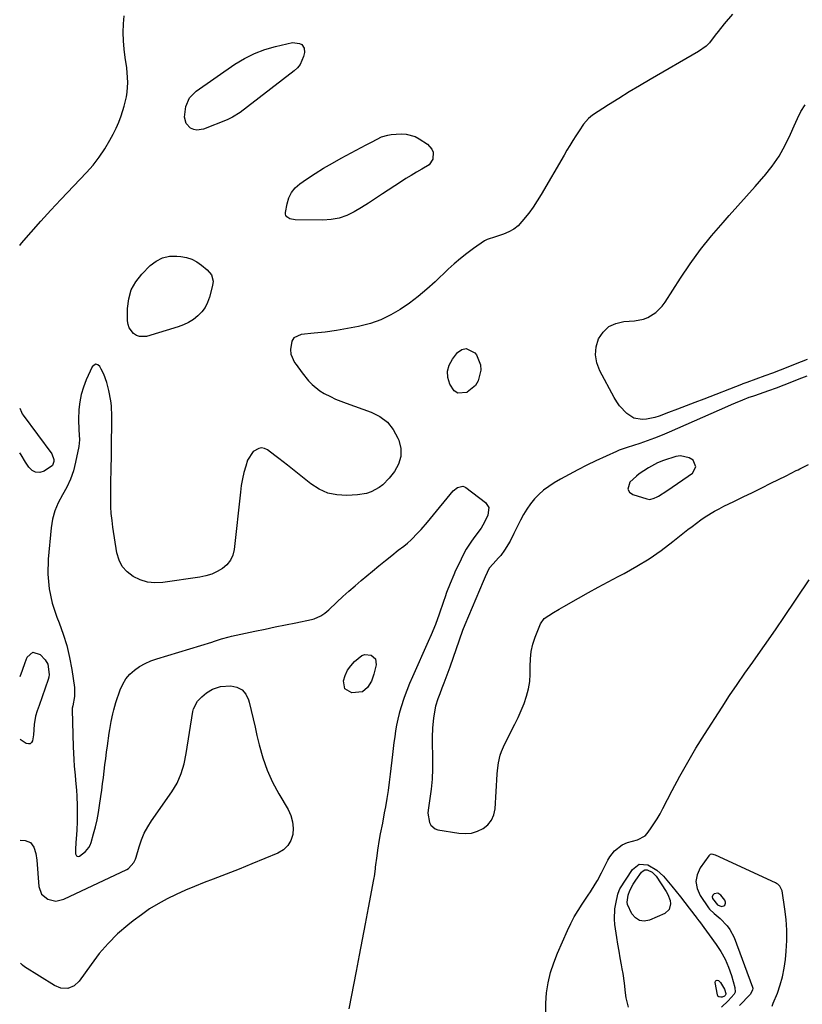
# Model space of a CAD drawing. Units: inches. Extents: x 1894600 to 1899938, y 395633 to 400925.
# Drawn here: x 1894603 to 1894955, y 398174 to 398619 of the extents above; entities that cross this region are included whole.
import ezdxf

# ---------------------------------------------------------------- set-up
doc = ezdxf.new("R2010")
doc.units = ezdxf.units.IN
doc.header["$MEASUREMENT"] = 0
for name, color, linetype in [('1', 7, 'Continuous'), ('7', 7, 'Continuous'), ('8', 7, 'Continuous')]:
    doc.layers.add(name, color=color, linetype=linetype)

msp = doc.modelspace()

# ---------------------------------------------------------------- linework, layer by layer
at = {"layer": '1', "color": 18}
for points in [[(1894957.59, 398457.89, 1634), (1894953.99, 398456.44, 1634), (1894950.57, 398455.08, 1634), (1894947.13, 398453.75, 1634), (1894943.68, 398452.47, 1634), (1894940.21, 398451.23, 1634), (1894933.88, 398449, 1634), (1894932.96, 398448.68, 1634), (1894931.43, 398448.12, 1634), (1894928.58, 398446.98, 1634), (1894925.15, 398445.57, 1634), (1894923.44, 398444.84, 1634), (1894921.74, 398444.1, 1634), (1894895.52, 398432.52, 1634), (1894892.22, 398431.13, 1634), (1894888.9, 398429.81, 1634), (1894885.54, 398428.6, 1634), (1894882.15, 398427.45, 1634), (1894876.58, 398425.67, 1634), (1894872.86, 398424.38, 1634), (1894871.66, 398423.86, 1634), (1894862.44, 398419.58, 1634), (1894858.36, 398417.62, 1634), (1894854.32, 398415.6, 1634), (1894850.34, 398413.47, 1634), (1894846.39, 398411.28, 1634), (1894843.55, 398409.65, 1634), (1894841.14, 398408.1, 1634), (1894838.85, 398406.4, 1634), (1894836.74, 398404.48, 1634), (1894834.76, 398402.41, 1634), (1894832.97, 398400.17, 1634), (1894831.29, 398397.84, 1634), (1894829.81, 398395.39, 1634), (1894828.44, 398392.86, 1634), (1894825.47, 398386.82, 1634), (1894823.67, 398383.39, 1634), (1894821.2, 398379.33, 1634), (1894819.48, 398376.9, 1634), (1894818.52, 398375.77, 1634), (1894816.05, 398373.17, 1634), (1894814.34, 398371.1, 1634), (1894812.41, 398367.19, 1634), (1894811.96, 398366.19, 1634), (1894811.53, 398365.19, 1634), (1894803.27, 398345.55, 1634), (1894802.25, 398343, 1634), (1894800.72, 398338.69, 1634), (1894796.49, 398326.43, 1634), (1894795.65, 398324.05, 1634), (1894794.79, 398321.69, 1634), (1894793.9, 398319.33, 1634), (1894792.99, 398316.98, 1634), (1894792, 398314.49, 1634), (1894791.17, 398312.27, 1634), (1894790.11, 398308.89, 1634), (1894789.42, 398305.42, 1634), (1894789.16, 398303.44, 1634), (1894788.74, 398299.1, 1634), (1894788.62, 398294.74, 1634), (1894788.69, 398283.61, 1634), (1894788.68, 398280.57, 1634), (1894788.52, 398276.01, 1634), (1894788.08, 398271.48, 1634), (1894786.76, 398262, 1634), (1894786.67, 398260.57, 1634), (1894787.35, 398256.39, 1634), (1894788, 398255.22, 1634), (1894789.93, 398253.61, 1634), (1894791.19, 398253.17, 1634), (1894800.66, 398251.56, 1634), (1894803.52, 398251.39, 1634), (1894806.3, 398251.62, 1634), (1894808.97, 398252.43, 1634), (1894811.57, 398253.64, 1634), (1894813.69, 398255.42, 1634), (1894815.38, 398257.47, 1634), (1894816.4, 398259.92, 1634), (1894816.97, 398262.63, 1634), (1894817.86, 398278.14, 1634), (1894818.01, 398279.89, 1634), (1894818.48, 398283.36, 1634), (1894819.25, 398286.78, 1634), (1894819.77, 398288.44, 1634), (1894821.17, 398291.64, 1634), (1894825.88, 398300.75, 1634), (1894827.38, 398303.84, 1634), (1894828.77, 398306.97, 1634), (1894829.99, 398310.17, 1634), (1894831.1, 398313.41, 1634), (1894831.95, 398316.71, 1634), (1894832.56, 398320.04, 1634), (1894832.81, 398323.41, 1634), (1894832.83, 398326.81, 1634), (1894832.88, 398330.2, 1634), (1894833.22, 398333.55, 1634), (1894833.99, 398336.81, 1634), (1894835.04, 398340.04, 1634), (1894837.46, 398346.08, 1634), (1894839.11, 398348.42, 1634), (1894843.27, 398351.12, 1634), (1894845.81, 398352.6, 1634), (1894846.88, 398353.22, 1634), (1894847.95, 398353.83, 1634), (1894854.61, 398357.63, 1634), (1894859.03, 398360.12, 1634), (1894863.46, 398362.57, 1634), (1894867.92, 398364.98, 1634), (1894872.39, 398367.36, 1634), (1894875.1, 398368.79, 1634), (1894880.83, 398372.01, 1634), (1894886.43, 398375.45, 1634), (1894891.83, 398379.2, 1634), (1894897.09, 398383.15, 1634), (1894903.86, 398388.56, 1634), (1894905.78, 398390.05, 1634), (1894909.71, 398392.92, 1634), (1894911.72, 398394.3, 1634), (1894915.85, 398396.85, 1634), (1894917.99, 398398.01, 1634), (1894920.15, 398399.12, 1634), (1894924.63, 398401.28, 1634), (1894928.83, 398403.32, 1634), (1894933.01, 398405.36, 1634), (1894937.2, 398407.41, 1634), (1894941.37, 398409.47, 1634), (1894948.18, 398412.83, 1634), (1894950.49, 398413.99, 1634), (1894952.79, 398415.18, 1634), (1894953.56, 398415.57, 1634), (1894954.33, 398415.96, 1634), (1894958.34, 398417.97, 1634)], [(1894907.55, 398416.89, 1632), (1894906.33, 398419.87, 1632), (1894904.53, 398421.03, 1632), (1894900.6, 398421.88, 1632), (1894898.48, 398421.56, 1632), (1894892.9, 398419.76, 1632), (1894890.25, 398418.72, 1632), (1894886.08, 398416.46, 1632), (1894881.97, 398413.79, 1632), (1894880.65, 398412.72, 1632), (1894877.7, 398410.01, 1632), (1894876.74, 398406.82, 1632), (1894877.55, 398405.53, 1632), (1894879.01, 398404.38, 1632), (1894885.33, 398402.41, 1632), (1894886.7, 398402.22, 1632), (1894888.71, 398402.73, 1632), (1894889.99, 398403.35, 1632), (1894890.6, 398403.72, 1632), (1894894.35, 398406.11, 1632), (1894896.81, 398407.72, 1632), (1894899.25, 398409.35, 1632), (1894901.67, 398411.01, 1632), (1894904.07, 398412.7, 1632), (1894905.99, 398414.06, 1632), (1894907.55, 398416.89, 1632)], [(1894941.92, 398173.51, 1636), (1894942.4, 398174.91, 1636), (1894944.23, 398179.42, 1636), (1894945.54, 398183.1, 1636), (1894946.63, 398186.83, 1636), (1894947.38, 398190.65, 1636), (1894947.9, 398194.53, 1636), (1894948.25, 398198.4, 1636), (1894948.5, 398203.15, 1636), (1894948.53, 398207.89, 1636), (1894948.22, 398212.62, 1636), (1894947.68, 398217.34, 1636), (1894946.45, 398225.52, 1636), (1894945.38, 398227.71, 1636), (1894944.42, 398228.53, 1636), (1894943.89, 398228.87, 1636), (1894943.33, 398229.17, 1636), (1894916.34, 398241.71, 1636), (1894914.67, 398242.12, 1636), (1894913.89, 398241.95, 1636), (1894913.58, 398241.73, 1636), (1894913.29, 398241.43, 1636), (1894909.47, 398235.94, 1636), (1894908.1, 398232.83, 1636), (1894907.5, 398229.72, 1636), (1894908.06, 398226.6, 1636), (1894909.4, 398223.48, 1636), (1894913.16, 398217.95, 1636), (1894913.71, 398217.23, 1636), (1894915.7, 398215.37, 1636), (1894918.52, 398213.02, 1636), (1894921.61, 398209.82, 1636), (1894922.84, 398208.18, 1636), (1894924.7, 398204.49, 1636), (1894933, 398182.07, 1636), (1894933.11, 398181.64, 1636), (1894933.09, 398180.78, 1636), (1894931.99, 398178.83, 1636), (1894927.23, 398173.78, 1636)], [(1894917.35, 398224.52, 1634), (1894915.73, 398224.18, 1634), (1894915.19, 398223.54, 1634), (1894914.9, 398222.87, 1634), (1894914.98, 398222.15, 1634), (1894917.22, 398219.18, 1634), (1894918.98, 398218.51, 1634), (1894920.15, 398218.75, 1634), (1894920.48, 398219.07, 1634), (1894920.75, 398219.48, 1634), (1894920.86, 398219.97, 1634), (1894920.87, 398220.46, 1634), (1894920.5, 398221.37, 1634), (1894918.77, 398223.65, 1634), (1894917.35, 398224.52, 1634)]]:
    msp.add_polyline3d(points, dxfattribs=at)
at = {"layer": '7', "color": 18}
for points in [[(1894602.56, 398516.78, 1636), (1894603.36, 398517.77, 1636), (1894607.7, 398522.82, 1636), (1894612.1, 398527.82, 1636), (1894616.59, 398532.74, 1636), (1894621.14, 398537.61, 1636), (1894632.66, 398549.69, 1636), (1894635.65, 398553.1, 1636), (1894638.44, 398556.65, 1636), (1894640.94, 398560.41, 1636), (1894643.24, 398564.31, 1636), (1894644.71, 398567.05, 1636), (1894646.04, 398569.73, 1636), (1894647.26, 398572.45, 1636), (1894648.31, 398575.25, 1636), (1894649.72, 398579.64, 1636), (1894650.72, 398583.88, 1636), (1894651.02, 398586.03, 1636), (1894651.27, 398590.39, 1636), (1894651.24, 398592.56, 1636), (1894650.81, 398596.9, 1636), (1894650.11, 398601.64, 1636), (1894649.66, 398605.4, 1636), (1894649.35, 398609.17, 1636), (1894649.27, 398612.96, 1636), (1894649.34, 398616.75, 1636), (1894649.74, 398620.48, 1636)], [(1894924.07, 398621.24, 1636), (1894920.26, 398616.75, 1636), (1894917.53, 398613.4, 1636), (1894916.22, 398611.69, 1636), (1894913.58, 398608.31, 1636), (1894912.1, 398606.79, 1636), (1894908.66, 398604.29, 1636), (1894886.85, 398591.68, 1636), (1894882.12, 398588.9, 1636), (1894877.42, 398586.07, 1636), (1894872.76, 398583.18, 1636), (1894868.12, 398580.25, 1636), (1894860.86, 398575.59, 1636), (1894859.03, 398574.16, 1636), (1894856.8, 398571.47, 1636), (1894854.82, 398568.55, 1636), (1894853.36, 398566.25, 1636), (1894852.01, 398564.1, 1636), (1894850.68, 398561.94, 1636), (1894849.37, 398559.76, 1636), (1894848.08, 398557.58, 1636), (1894837.71, 398539.84, 1636), (1894835.94, 398536.96, 1636), (1894834.08, 398534.15, 1636), (1894832.1, 398531.42, 1636), (1894829.06, 398527.55, 1636), (1894827.29, 398525.71, 1636), (1894825.35, 398524.12, 1636), (1894823.16, 398522.89, 1636), (1894820.81, 398521.89, 1636), (1894817.1, 398520.7, 1636), (1894813.37, 398519.47, 1636), (1894812.24, 398518.82, 1636), (1894807.24, 398515.37, 1636), (1894804.25, 398513.2, 1636), (1894801.33, 398510.94, 1636), (1894798.53, 398508.54, 1636), (1894795.79, 398506.06, 1636), (1894789.88, 398500.42, 1636), (1894786.15, 398497.05, 1636), (1894782.32, 398493.82, 1636), (1894778.31, 398490.81, 1636), (1894774.2, 398487.93, 1636), (1894769.89, 398485.42, 1636), (1894765.43, 398483.26, 1636), (1894760.76, 398481.62, 1636), (1894755.94, 398480.33, 1636), (1894755.37, 398480.21, 1636), (1894750.38, 398479.26, 1636), (1894745.37, 398478.42, 1636), (1894740.34, 398477.73, 1636), (1894735.29, 398477.16, 1636), (1894729.49, 398476.6, 1636), (1894726.24, 398475.08, 1636), (1894725.28, 398473.65, 1636), (1894724.63, 398469.78, 1636), (1894724.89, 398467.75, 1636), (1894726.56, 398463.98, 1636), (1894727.2, 398463.03, 1636), (1894729.91, 398459.29, 1636), (1894732.83, 398455.71, 1636), (1894734.42, 398454.06, 1636), (1894737.97, 398451.21, 1636), (1894739.93, 398450.01, 1636), (1894742.69, 398448.59, 1636), (1894745.01, 398447.49, 1636), (1894747.39, 398446.5, 1636), (1894749.79, 398445.58, 1636), (1894761.03, 398441.59, 1636), (1894764.95, 398439.59, 1636), (1894768.36, 398437.06, 1636), (1894771.01, 398433.75, 1636), (1894773.16, 398429.91, 1636), (1894773.56, 398428.9, 1636), (1894774.37, 398425.2, 1636), (1894774.44, 398421.61, 1636), (1894773.4, 398418.18, 1636), (1894771.62, 398414.85, 1636), (1894769.24, 398411.73, 1636), (1894766.37, 398408.73, 1636), (1894764.7, 398407.51, 1636), (1894760.99, 398405.6, 1636), (1894759.03, 398404.93, 1636), (1894754.93, 398404.27, 1636), (1894750.04, 398403.99, 1636), (1894745.65, 398404.24, 1636), (1894741.45, 398405.08, 1636), (1894737.54, 398406.83, 1636), (1894733.82, 398409.18, 1636), (1894723.3, 398417.62, 1636), (1894719.48, 398420.62, 1636), (1894717.56, 398422.08, 1636), (1894714.29, 398424.51, 1636), (1894712.99, 398425.13, 1636), (1894711.67, 398425.43, 1636), (1894710.34, 398425.24, 1636), (1894707.78, 398423.76, 1636), (1894705.33, 398419.97, 1636), (1894704.49, 398417.25, 1636), (1894703.68, 398414.35, 1636), (1894702.98, 398411.42, 1636), (1894702.46, 398408.46, 1636), (1894702.06, 398405.47, 1636), (1894699.31, 398379.64, 1636), (1894698.67, 398377.07, 1636), (1894697.65, 398374.73, 1636), (1894696.04, 398372.75, 1636), (1894694.05, 398371.01, 1636), (1894691.64, 398369.64, 1636), (1894689.16, 398368.51, 1636), (1894686.54, 398367.71, 1636), (1894683.84, 398367.14, 1636), (1894667.05, 398364.73, 1636), (1894663.56, 398364.59, 1636), (1894660.16, 398364.91, 1636), (1894656.89, 398365.9, 1636), (1894653.71, 398367.34, 1636), (1894651.03, 398369.45, 1636), (1894648.83, 398371.89, 1636), (1894647.37, 398374.83, 1636), (1894646.39, 398378.09, 1636), (1894644.59, 398389.63, 1636), (1894644.19, 398392.7, 1636), (1894643.88, 398395.78, 1636), (1894643.72, 398398.87, 1636), (1894643.66, 398401.96, 1636), (1894643.67, 398405.06, 1636), (1894643.7, 398408.17, 1636), (1894643.73, 398411.27, 1636), (1894643.78, 398414.37, 1636), (1894643.82, 398416.78, 1636), (1894643.89, 398421.08, 1636), (1894643.96, 398425.39, 1636), (1894644.02, 398429.7, 1636), (1894644.08, 398434, 1636), (1894644.16, 398439.57, 1636), (1894643.96, 398444.36, 1636), (1894643.66, 398446.74, 1636), (1894642.8, 398451.28, 1636), (1894641.81, 398455.03, 1636), (1894640.43, 398458.67, 1636), (1894639.3, 398460.99, 1636), (1894638.69, 398462.15, 1636), (1894637.8, 398462.87, 1636), (1894636.93, 398463.17, 1636), (1894636.08, 398462.82, 1636), (1894635.24, 398462.04, 1636), (1894632.54, 398456.11, 1636), (1894631.29, 398452.88, 1636), (1894630.28, 398449.58, 1636), (1894629.66, 398446.19, 1636), (1894629.28, 398442.74, 1636), (1894629.05, 398438.27, 1636), (1894629.16, 398433.66, 1636), (1894629.51, 398429.09, 1636), (1894629.39, 398427.58, 1636), (1894629.17, 398426.06, 1636), (1894627.77, 398418.99, 1636), (1894626.76, 398415.1, 1636), (1894625.48, 398411.33, 1636), (1894623.78, 398407.73, 1636), (1894621.8, 398404.23, 1636), (1894619.89, 398400.73, 1636), (1894618.35, 398397.1, 1636), (1894617.34, 398393.29, 1636), (1894616.69, 398389.36, 1636), (1894615.41, 398375.2, 1636), (1894615.29, 398368.49, 1636), (1894615.8, 398361.87, 1636), (1894617.25, 398355.39, 1636), (1894619.33, 398349, 1636), (1894620.32, 398346.57, 1636), (1894622.2, 398341.42, 1636), (1894623.83, 398336.21, 1636), (1894625.08, 398330.89, 1636), (1894626.08, 398325.5, 1636), (1894627.3, 398317.27, 1636), (1894627.34, 398313.3, 1636), (1894626.49, 398309.01, 1636), (1894626.29, 398307.95, 1636), (1894626.27, 398307.59, 1636), (1894626.27, 398307.24, 1636), (1894626.68, 398290.59, 1636), (1894626.78, 398287.67, 1636), (1894626.93, 398284.76, 1636), (1894627.15, 398281.85, 1636), (1894627.53, 398277.79, 1636), (1894627.75, 398275.46, 1636), (1894628.15, 398270.8, 1636), (1894628.32, 398268.47, 1636), (1894628.54, 398263.8, 1636), (1894628.53, 398259.13, 1636), (1894628.48, 398256.79, 1636), (1894628.31, 398252.96, 1636), (1894628.18, 398251.05, 1636), (1894627.82, 398247.22, 1636), (1894627.69, 398244.37, 1636), (1894627.75, 398242.32, 1636), (1894627.83, 398241.96, 1636), (1894628.21, 398241.38, 1636), (1894628.51, 398241.16, 1636), (1894629.21, 398241.05, 1636), (1894629.53, 398241.15, 1636), (1894632.19, 398243.32, 1636), (1894633.76, 398245.13, 1636), (1894634.32, 398246.18, 1636), (1894634.75, 398247.31, 1636), (1894635.88, 398251.26, 1636), (1894636.72, 398254.43, 1636), (1894637.46, 398257.63, 1636), (1894638.08, 398260.85, 1636), (1894638.6, 398264.09, 1636), (1894639.18, 398268.2, 1636), (1894639.57, 398271.06, 1636), (1894639.95, 398273.91, 1636), (1894640.31, 398276.77, 1636), (1894640.67, 398279.63, 1636), (1894641.02, 398282.49, 1636), (1894641.38, 398285.35, 1636), (1894641.75, 398288.2, 1636), (1894642.14, 398291.06, 1636), (1894642.9, 398296.67, 1636), (1894643.16, 398298.44, 1636), (1894643.77, 398301.97, 1636), (1894644.5, 398305.47, 1636), (1894644.94, 398307.2, 1636), (1894645.97, 398310.62, 1636), (1894647.88, 398316.3, 1636), (1894649.01, 398318.87, 1636), (1894650.4, 398321.23, 1636), (1894652.2, 398323.32, 1636), (1894654.27, 398325.2, 1636), (1894656.62, 398326.8, 1636), (1894659.07, 398328.21, 1636), (1894661.65, 398329.36, 1636), (1894664.33, 398330.32, 1636), (1894689.24, 398337.82, 1636), (1894690.34, 398338.16, 1636), (1894693.63, 398339.22, 1636), (1894696.95, 398340.17, 1636), (1894698.08, 398340.44, 1636), (1894708.55, 398342.71, 1636), (1894713.19, 398343.71, 1636), (1894717.83, 398344.69, 1636), (1894722.47, 398345.64, 1636), (1894727.12, 398346.58, 1636), (1894734.19, 398347.99, 1636), (1894735.28, 398348.27, 1636), (1894738.35, 398349.64, 1636), (1894740.22, 398350.93, 1636), (1894741.09, 398351.65, 1636), (1894741.94, 398352.4, 1636), (1894745.63, 398355.88, 1636), (1894748.32, 398358.38, 1636), (1894751.05, 398360.85, 1636), (1894753.81, 398363.26, 1636), (1894756.61, 398365.64, 1636), (1894761.67, 398369.88, 1636), (1894764.55, 398372.26, 1636), (1894767.45, 398374.62, 1636), (1894770.37, 398376.94, 1636), (1894773.31, 398379.25, 1636), (1894775.78, 398381.16, 1636), (1894777.46, 398382.53, 1636), (1894779.09, 398383.96, 1636), (1894782.15, 398387.05, 1636), (1894783.6, 398388.67, 1636), (1894786.45, 398391.96, 1636), (1894787.85, 398393.64, 1636), (1894798.11, 398406.11, 1636), (1894800.05, 398407.65, 1636), (1894802.36, 398408.13, 1636), (1894803.08, 398407.9, 1636), (1894803.78, 398407.52, 1636), (1894812.61, 398400.79, 1636), (1894814.11, 398398.55, 1636), (1894813.61, 398395.08, 1636), (1894812.1, 398391.86, 1636), (1894810.63, 398389.21, 1636), (1894807.83, 398385.42, 1636), (1894806.26, 398383.43, 1636), (1894803.84, 398379.76, 1636), (1894803.16, 398378.46, 1636), (1894800.08, 398372.14, 1636), (1894799.16, 398370.19, 1636), (1894798.27, 398368.23, 1636), (1894796.62, 398364.26, 1636), (1894795.1, 398360.23, 1636), (1894794.37, 398358.2, 1636), (1894793.66, 398356.16, 1636), (1894791.7, 398350.43, 1636), (1894790, 398345.72, 1636), (1894788.15, 398341.08, 1636), (1894786.82, 398338.02, 1636), (1894779.69, 398322.2, 1636), (1894778.35, 398319.08, 1636), (1894777.1, 398315.93, 1636), (1894775.95, 398312.75, 1636), (1894774.47, 398308.16, 1636), (1894773.73, 398305.59, 1636), (1894773.07, 398303, 1636), (1894772.53, 398300.38, 1636), (1894772.06, 398297.75, 1636), (1894771.67, 398295.1, 1636), (1894771.3, 398292.44, 1636), (1894770.96, 398289.79, 1636), (1894770.64, 398287.13, 1636), (1894769.63, 398278.27, 1636), (1894769.17, 398274.56, 1636), (1894768.67, 398270.87, 1636), (1894768.08, 398267.18, 1636), (1894767.46, 398263.5, 1636), (1894766.97, 398260.8, 1636), (1894766.11, 398256.15, 1636), (1894765.17, 398251.25, 1636), (1894764.72, 398248.8, 1636), (1894763.92, 398243.88, 1636), (1894763.57, 398241.41, 1636), (1894762.89, 398236.23, 1636), (1894762.8, 398235.54, 1636), (1894762.35, 398232.09, 1636), (1894762.23, 398231.4, 1636), (1894762.11, 398230.71, 1636), (1894759.66, 398217.84, 1636), (1894758.3, 398210.72, 1636), (1894756.95, 398203.6, 1636), (1894755.6, 398196.48, 1636), (1894754.25, 398189.36, 1636), (1894751.03, 398172.36, 1636)], [(1894730.92, 398605.84, 1638), (1894731.02, 398603.83, 1638), (1894730.59, 398602.1, 1638), (1894729.03, 398598.52, 1638), (1894727.81, 398597.01, 1638), (1894726.37, 398595.64, 1638), (1894705.29, 398579.31, 1638), (1894701.98, 398576.86, 1638), (1894698.53, 398574.63, 1638), (1894697.31, 398574.03, 1638), (1894696.06, 398573.48, 1638), (1894685.46, 398569.28, 1638), (1894682.47, 398568.83, 1638), (1894681.02, 398569.15, 1638), (1894679.59, 398569.75, 1638), (1894677.57, 398571.86, 1638), (1894676.92, 398574.71, 1638), (1894677.43, 398579.48, 1638), (1894679.16, 398583.41, 1638), (1894682.13, 398586.46, 1638), (1894699.62, 398598.54, 1638), (1894703.93, 398601.16, 1638), (1894708.39, 398603.43, 1638), (1894713.09, 398605.18, 1638), (1894717.94, 398606.58, 1638), (1894725.61, 398608.32, 1638), (1894728.76, 398607.98, 1638), (1894729.72, 398607.45, 1638), (1894730.92, 398605.84, 1638)], [(1894957.64, 398465.28, 1636), (1894952.33, 398463.17, 1636), (1894948.89, 398461.83, 1636), (1894945.44, 398460.5, 1636), (1894941.99, 398459.19, 1636), (1894938.53, 398457.91, 1636), (1894930.54, 398454.98, 1636), (1894929.62, 398454.65, 1636), (1894928.7, 398454.31, 1636), (1894928.4, 398454.2, 1636), (1894928.09, 398454.08, 1636), (1894911.05, 398447.49, 1636), (1894907.08, 398445.95, 1636), (1894903.11, 398444.42, 1636), (1894899.14, 398442.89, 1636), (1894895.16, 398441.36, 1636), (1894890.94, 398439.74, 1636), (1894889.06, 398439.13, 1636), (1894885.19, 398438.38, 1636), (1894883.21, 398438.24, 1636), (1894879.5, 398438.89, 1636), (1894876.31, 398440.9, 1636), (1894873.05, 398444.46, 1636), (1894871.8, 398446.26, 1636), (1894870.66, 398448.14, 1636), (1894864.11, 398460.28, 1636), (1894862.8, 398463.84, 1636), (1894862.17, 398467.42, 1636), (1894862.55, 398471.03, 1636), (1894863.61, 398474.67, 1636), (1894865.69, 398477.73, 1636), (1894868.2, 398480.16, 1636), (1894871.36, 398481.65, 1636), (1894874.96, 398482.51, 1636), (1894879.75, 398482.82, 1636), (1894883.85, 398483.59, 1636), (1894885.78, 398484.36, 1636), (1894889.37, 398486.54, 1636), (1894892.35, 398489.44, 1636), (1894893.6, 398491.14, 1636), (1894900.55, 398502, 1636), (1894904.99, 398508.58, 1636), (1894909.64, 398515, 1636), (1894914.59, 398521.18, 1636), (1894919.75, 398527.21, 1636), (1894922.52, 398530.3, 1636), (1894926.44, 398534.67, 1636), (1894930.34, 398539.06, 1636), (1894934.23, 398543.45, 1636), (1894938.11, 398547.86, 1636), (1894938.42, 398548.22, 1636), (1894941.9, 398552.6, 1636), (1894945.07, 398557.17, 1636), (1894947.79, 398562.03, 1636), (1894950.19, 398567.08, 1636), (1894951.76, 398570.81, 1636), (1894953.26, 398574.08, 1636), (1894954.9, 398577.26, 1636), (1894956.76, 398580.33, 1636)], [(1894788.49, 398560.27, 1638), (1894788.95, 398558.83, 1638), (1894788.8, 398555.68, 1638), (1894787.19, 398553.16, 1638), (1894783.97, 398551.18, 1638), (1894781.48, 398549.83, 1638), (1894779.03, 398548.43, 1638), (1894776.63, 398546.95, 1638), (1894774.25, 398545.42, 1638), (1894766.23, 398540.08, 1638), (1894763.06, 398538, 1638), (1894759.86, 398535.96, 1638), (1894756.63, 398533.96, 1638), (1894753.38, 398532, 1638), (1894750.03, 398530.37, 1638), (1894746.57, 398529.13, 1638), (1894742.96, 398528.47, 1638), (1894739.25, 398528.19, 1638), (1894726.86, 398528.31, 1638), (1894724.41, 398528.82, 1638), (1894723.06, 398529.68, 1638), (1894722.64, 398530.26, 1638), (1894722.46, 398530.95, 1638), (1894722.45, 398531.72, 1638), (1894723.16, 398535.66, 1638), (1894723.97, 398538.29, 1638), (1894725.13, 398540.68, 1638), (1894726.83, 398542.74, 1638), (1894728.89, 398544.56, 1638), (1894731.95, 398546.67, 1638), (1894735.75, 398549.2, 1638), (1894739.61, 398551.64, 1638), (1894743.55, 398553.95, 1638), (1894747.54, 398556.16, 1638), (1894758.82, 398562.17, 1638), (1894761.56, 398563.63, 1638), (1894765.68, 398565.76, 1638), (1894768.6, 398566.61, 1638), (1894770.12, 398566.81, 1638), (1894774.64, 398567.1, 1638), (1894776.8, 398567.02, 1638), (1894780.86, 398565.95, 1638), (1894782.77, 398564.95, 1638), (1894786.42, 398562.57, 1638), (1894788.49, 398560.27, 1638)], [(1894689.78, 398500.7, 1638), (1894689.57, 398498.77, 1638), (1894688.17, 398493.51, 1638), (1894687.29, 398491.11, 1638), (1894686.17, 398488.87, 1638), (1894684.67, 398486.85, 1638), (1894682.92, 398484.99, 1638), (1894680.88, 398483.41, 1638), (1894678.73, 398482.02, 1638), (1894676.42, 398480.93, 1638), (1894674.01, 398480.03, 1638), (1894659.77, 398475.78, 1638), (1894656.64, 398475.65, 1638), (1894655.2, 398476.19, 1638), (1894653.83, 398477.04, 1638), (1894651.89, 398479.61, 1638), (1894651.42, 398481.12, 1638), (1894651.19, 398482.75, 1638), (1894651.19, 398488.37, 1638), (1894651.71, 398492.7, 1638), (1894652.85, 398496.77, 1638), (1894654.92, 398500.45, 1638), (1894657.59, 398503.89, 1638), (1894661.44, 398507.75, 1638), (1894664.1, 398509.77, 1638), (1894666.96, 398511.25, 1638), (1894670.11, 398511.91, 1638), (1894673.46, 398512.03, 1638), (1894675.18, 398511.86, 1638), (1894677.74, 398511.36, 1638), (1894680.19, 398510.58, 1638), (1894682.45, 398509.38, 1638), (1894684.6, 398507.9, 1638), (1894687.16, 398505.78, 1638), (1894688.99, 398503.5, 1638), (1894689.78, 398500.7, 1638)], [(1894810.43, 398462.92, 1636), (1894810.56, 398460.53, 1636), (1894809.35, 398455.74, 1636), (1894808.1, 398453.67, 1636), (1894804.33, 398450.53, 1636), (1894804.19, 398450.46, 1636), (1894800.14, 398450.13, 1636), (1894798.53, 398451.18, 1636), (1894796.48, 398454.23, 1636), (1894795.69, 398457.17, 1636), (1894795.53, 398460.05, 1636), (1894796.31, 398462.82, 1636), (1894797.73, 398465.52, 1636), (1894800.02, 398468.48, 1636), (1894801.97, 398469.82, 1636), (1894803.92, 398470.37, 1636), (1894807.78, 398468.38, 1636), (1894808.5, 398467.39, 1636), (1894810.43, 398462.92, 1636)], [(1894602.64, 398443.41, 1638), (1894603.3, 398441.55, 1638), (1894603.71, 398440.84, 1638), (1894604.17, 398440.16, 1638), (1894617.02, 398422.8, 1638), (1894617.98, 398420.21, 1638), (1894617.98, 398419.26, 1638), (1894617.38, 398417.56, 1638), (1894613.52, 398414.94, 1638), (1894611.57, 398414.42, 1638), (1894609.75, 398414.45, 1638), (1894608.14, 398415.29, 1638), (1894606.67, 398416.68, 1638), (1894605.19, 398419.01, 1638), (1894603.19, 398422.25, 1638), (1894602.66, 398423.15, 1638)], [(1894839.86, 398170.2, 1636), (1894839.81, 398174.84, 1636), (1894840.12, 398179.5, 1636), (1894840.91, 398184.12, 1636), (1894841.95, 398188.67, 1636), (1894843.39, 398193.12, 1636), (1894845.09, 398197.49, 1636), (1894849.58, 398207.73, 1636), (1894851.04, 398210.8, 1636), (1894852.61, 398213.8, 1636), (1894854.36, 398216.71, 1636), (1894856.22, 398219.56, 1636), (1894858.96, 398223.55, 1636), (1894860.04, 398225.19, 1636), (1894862.11, 398228.55, 1636), (1894863.09, 398230.26, 1636), (1894864.97, 398233.73, 1636), (1894865.86, 398235.49, 1636), (1894867.79, 398239.38, 1636), (1894868.67, 398240.9, 1636), (1894870.87, 398243.57, 1636), (1894874.31, 398246.31, 1636), (1894876.71, 398247.42, 1636), (1894881.19, 398248.55, 1636), (1894884.67, 398250.44, 1636), (1894885.58, 398251.45, 1636), (1894887.05, 398253.54, 1636), (1894888.56, 398255.76, 1636), (1894890, 398258.03, 1636), (1894891.35, 398260.35, 1636), (1894892.63, 398262.71, 1636), (1894896.84, 398270.89, 1636), (1894900.27, 398277.32, 1636), (1894903.81, 398283.68, 1636), (1894907.54, 398289.94, 1636), (1894911.38, 398296.14, 1636), (1894919.3, 398308.5, 1636), (1894922.65, 398313.64, 1636), (1894926.07, 398318.74, 1636), (1894929.57, 398323.78, 1636), (1894933.13, 398328.78, 1636), (1894936.71, 398333.77, 1636), (1894940.25, 398338.78, 1636), (1894943.74, 398343.84, 1636), (1894947.18, 398348.92, 1636), (1894958.54, 398365.87, 1636)], [(1894602.76, 398322.35, 1638), (1894603.8, 398325.21, 1638), (1894605.04, 398328.64, 1638), (1894605.89, 398331.03, 1638), (1894608.48, 398333.28, 1638), (1894611.75, 398332.24, 1638), (1894614.01, 398329.81, 1638), (1894615.3, 398327.86, 1638), (1894615.87, 398323.21, 1638), (1894615.65, 398322.04, 1638), (1894615.33, 398320.87, 1638), (1894611.28, 398309.23, 1638), (1894610.48, 398306.81, 1638), (1894609.72, 398304.38, 1638), (1894609.02, 398300.66, 1638), (1894608.75, 398295.89, 1638), (1894608.33, 398293.28, 1638), (1894607.85, 398292.48, 1638), (1894607.24, 398291.97, 1638), (1894606.46, 398291.9, 1638), (1894605.55, 398292.11, 1638), (1894602.79, 398293.87, 1638)], [(1894757.15, 398315.43, 1638), (1894752.41, 398314.98, 1638), (1894749.23, 398316.72, 1638), (1894748.52, 398320.28, 1638), (1894748.55, 398320.38, 1638), (1894749.36, 398322.8, 1638), (1894750.43, 398325.08, 1638), (1894751.87, 398327.13, 1638), (1894753.57, 398329.04, 1638), (1894756.79, 398331.71, 1638), (1894758.13, 398332.22, 1638), (1894761.05, 398331.97, 1638), (1894763.03, 398330.19, 1638), (1894763.33, 398327.54, 1638), (1894762.25, 398323.28, 1638), (1894761.14, 398320.19, 1638), (1894759.47, 398317.35, 1638), (1894757.15, 398315.43, 1638)], [(1894602.83, 398248.45, 1638), (1894604.97, 398248.3, 1638), (1894607.43, 398247.39, 1638), (1894608.97, 398245.27, 1638), (1894609.78, 398242.39, 1638), (1894610.22, 398239.43, 1638), (1894611.23, 398227.54, 1638), (1894612.45, 398224.13, 1638), (1894615.2, 398221.77, 1638), (1894618.83, 398220.93, 1638), (1894622.46, 398221.75, 1638), (1894650.82, 398235.25, 1638), (1894651.6, 398235.7, 1638), (1894654.02, 398238.3, 1638), (1894654.8, 398239.93, 1638), (1894655.1, 398240.79, 1638), (1894656.42, 398245.41, 1638), (1894657.49, 398248.53, 1638), (1894658.76, 398251.56, 1638), (1894660.32, 398254.44, 1638), (1894662.07, 398257.23, 1638), (1894671.16, 398270.17, 1638), (1894673.56, 398274.16, 1638), (1894675.37, 398278.45, 1638), (1894676.69, 398282.94, 1638), (1894677.62, 398287.52, 1638), (1894680.61, 398306.46, 1638), (1894680.93, 398307.75, 1638), (1894682.78, 398311.22, 1638), (1894684.63, 398313.16, 1638), (1894686.74, 398314.85, 1638), (1894689.51, 398316.58, 1638), (1894693.16, 398317.76, 1638), (1894697.7, 398318.02, 1638), (1894700.51, 398317.44, 1638), (1894702.87, 398316.29, 1638), (1894704.56, 398314.29, 1638), (1894705.81, 398311.71, 1638), (1894706.06, 398310.64, 1638), (1894706.94, 398306.89, 1638), (1894707.82, 398303.14, 1638), (1894708.69, 398299.39, 1638), (1894709.55, 398295.64, 1638), (1894710.54, 398291.39, 1638), (1894712.15, 398285.62, 1638), (1894714.12, 398279.98, 1638), (1894716.59, 398274.56, 1638), (1894719.41, 398269.27, 1638), (1894723.59, 398262.22, 1638), (1894724.81, 398259.54, 1638), (1894725.63, 398256.78, 1638), (1894725.85, 398253.92, 1638), (1894725.67, 398250.98, 1638), (1894724.77, 398248.29, 1638), (1894723.43, 398245.95, 1638), (1894721.45, 398244.11, 1638), (1894719.04, 398242.61, 1638), (1894713.08, 398240.11, 1638), (1894707.28, 398237.7, 1638), (1894701.46, 398235.34, 1638), (1894695.61, 398233.05, 1638), (1894689.75, 398230.8, 1638), (1894685.7, 398229.27, 1638), (1894681.46, 398227.59, 1638), (1894677.27, 398225.82, 1638), (1894673.14, 398223.91, 1638), (1894669.04, 398221.91, 1638), (1894665.06, 398219.72, 1638), (1894661.17, 398217.38, 1638), (1894657.43, 398214.8, 1638), (1894653.79, 398212.08, 1638), (1894651.32, 398210.11, 1638), (1894646.72, 398206.1, 1638), (1894642.38, 398201.84, 1638), (1894638.42, 398197.23, 1638), (1894634.72, 398192.37, 1638), (1894629.45, 398184.78, 1638), (1894627.19, 398182.63, 1638), (1894624.27, 398181.54, 1638), (1894621.11, 398181.61, 1638), (1894618.18, 398182.79, 1638), (1894604.75, 398191.25, 1638), (1894603.76, 398191.98, 1638), (1894602.89, 398192.96, 1638)], [(1894877.04, 398173.03, 1638), (1894876.09, 398177.31, 1638), (1894875.75, 398179.48, 1638), (1894875.24, 398183.84, 1638), (1894874.63, 398188.2, 1638), (1894874.26, 398190.36, 1638), (1894873.93, 398192.21, 1638), (1894873.38, 398195.29, 1638), (1894872.85, 398198.39, 1638), (1894872.35, 398201.48, 1638), (1894871.88, 398204.58, 1638), (1894871, 398210.43, 1638), (1894870.78, 398212.77, 1638), (1894870.95, 398217.45, 1638), (1894871.33, 398219.77, 1638), (1894872.3, 398224.06, 1638), (1894872.88, 398225.77, 1638), (1894873.23, 398226.4, 1638), (1894878.89, 398235.2, 1638), (1894881.99, 398237.54, 1638), (1894885.86, 398237.28, 1638), (1894889.96, 398234.94, 1638), (1894892.92, 398232.13, 1638), (1894896.64, 398227.69, 1638), (1894898.65, 398225.25, 1638), (1894900.63, 398222.79, 1638), (1894902.57, 398220.3, 1638), (1894904.49, 398217.79, 1638), (1894908.01, 398213.09, 1638), (1894908.28, 398212.74, 1638), (1894909.01, 398211.89, 1638), (1894909.15, 398211.72, 1638), (1894916.66, 398201.42, 1638), (1894918.81, 398198.12, 1638), (1894920.72, 398194.69, 1638), (1894922.26, 398191.09, 1638), (1894923.55, 398187.36, 1638), (1894925.12, 398181.92, 1638), (1894925.19, 398179.85, 1638), (1894924.82, 398178.9, 1638), (1894921.99, 398175.89, 1638), (1894919.02, 398173.12, 1638)]]:
    msp.add_polyline3d(points, dxfattribs=at)
at = {"layer": '8', "color": 18}
for points in [[(1894895.43, 398217.11, 1640), (1894893.46, 398215.37, 1640), (1894886.57, 398212.29, 1640), (1894884.19, 398211.89, 1640), (1894882.04, 398212.12, 1640), (1894880.23, 398213.31, 1640), (1894878.65, 398215.14, 1640), (1894876.69, 398219.37, 1640), (1894876.47, 398220.4, 1640), (1894876.99, 398223.63, 1640), (1894877.73, 398225.66, 1640), (1894879.17, 398228.56, 1640), (1894880.35, 398230.37, 1640), (1894882.93, 398233.93, 1640), (1894883.7, 398234.6, 1640), (1894884.54, 398235, 1640), (1894885.46, 398235, 1640), (1894887.74, 398233.97, 1640), (1894889.01, 398232.82, 1640), (1894889.54, 398232.14, 1640), (1894894.16, 398225.25, 1640), (1894894.9, 398223.94, 1640), (1894895.84, 398221.15, 1640), (1894896.06, 398219.66, 1640), (1894895.43, 398217.11, 1640)], [(1894920.96, 398178.88, 1640), (1894920.63, 398178.31, 1640), (1894920.34, 398178.08, 1640), (1894919.35, 398177.65, 1640), (1894918.78, 398177.54, 1640), (1894917.78, 398177.75, 1640), (1894917.46, 398178.11, 1640), (1894917.23, 398178.6, 1640), (1894916.2, 398184.17, 1640), (1894916.36, 398184.78, 1640), (1894916.65, 398185.17, 1640), (1894917.13, 398185.25, 1640), (1894917.74, 398185.11, 1640), (1894918.65, 398184.27, 1640), (1894920.45, 398181.2, 1640), (1894920.99, 398179.2, 1640), (1894920.96, 398178.88, 1640)]]:
    msp.add_polyline3d(points, dxfattribs=at)

doc.saveas('drawing.dxf')
